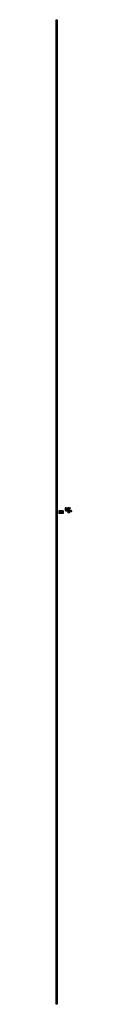
# Model space of a CAD drawing. Units: millimetres. Extents: x 2957 to 3066, y 665 to 7666.
import ezdxf

# ---------------------------------------------------------------- set-up
doc = ezdxf.new("R2010")
doc.units = ezdxf.units.MM
doc.header["$LTSCALE"] = 540.35845
doc.layers.get('0').update_dxf_attribs({"linetype": 'CONTINUOUS'})

msp = doc.modelspace()

# ---------------------------------------------------------------- linework, layer by layer
at = {"color": 7}
for p, q in [((2957.3, 664.6), (2957.3, 7664.6)), ((2957.3, 7664.6), (2962.3, 7664.6)), ((2958.3, 7664.6), (2958.3, 7665.6)), ((2958.3, 7665.6), (2961.3, 7665.6)), ((2961.3, 7665.6), (2961.3, 7664.6)), ((2962.3, 7664.6), (2962.3, 664.6)), ((2974.8, 4174.1), (2974.8, 4155.1)), ((3004.8, 4174.1), (2974.8, 4174.1)), ((2975.1, 4173.8), (2974.8, 4174.1)), ((2975.1, 4155.4), (2974.8, 4155.1)), ((3004.8, 4155.1), (2974.8, 4155.1)), ((2975.1, 4173.8), (2975.1, 4155.4)), ((3004.4, 4173.8), (2975.1, 4173.8)), ((3004.4, 4155.4), (2975.1, 4155.4)), ((2982.5, 4170.4), (2977.5, 4167.5)), ((2977.5, 4167.5), (2977.5, 4161.7)), ((2977.5, 4161.7), (2982.5, 4158.8)), ((2987.5, 4167.5), (2982.5, 4170.4)), ((2982.5, 4158.8), (2987.5, 4161.7)), ((2987.5, 4161.7), (2987.5, 4167.5)), ((2997, 4170.4), (2992, 4167.5)), ((2992, 4167.5), (2992, 4161.7)), ((2992, 4161.7), (2997, 4158.8)), ((3002, 4167.5), (2997, 4170.4)), ((2997, 4158.8), (3002, 4161.7)), ((3002, 4161.7), (3002, 4167.5)), ((3004.8, 4174.1), (3004.4, 4173.8)), ((3004.4, 4173.8), (3004.4, 4155.4)), ((3004.8, 4155.1), (3004.4, 4155.4)), ((3004.8, 4174.1), (3004.8, 4155.1)), ((3019.8, 4191.1), (3019.8, 4178.1)), ((3022.3, 4177.6), (3022.3, 4191.6)), ((3022.6, 4191.1), (3022.3, 4190.4)), ((3022.3, 4178.8), (3022.6, 4178.1)), ((3022.6, 4191.1), (3028.8, 4191.1)), ((3022.6, 4178.1), (3028.8, 4178.1)), ((3022.8, 4190.5), (3022.8, 4191.1)), ((3022.8, 4190.5), (3028.5, 4190.5)), ((3022.8, 4184), (3022.8, 4185.2)), ((3028.5, 4185.2), (3022.8, 4185.2)), ((3022.8, 4184), (3028.5, 4184)), ((3022.8, 4178.1), (3022.8, 4178.7)), ((3028.5, 4178.7), (3022.8, 4178.7)), ((3023.8, 4193.1), (3058.1, 4193.1)), ((3023.8, 4176.1), (3058.1, 4176.1)), ((3024.3, 4195.6), (3058.1, 4195.6)), ((3024.3, 4173.6), (3058.1, 4173.6)), ((3028.5, 4191.1), (3028.5, 4190.5)), ((3028.5, 4185.2), (3028.5, 4184)), ((3028.5, 4178.7), (3028.5, 4178.1)), ((3029.1, 4190.4), (3028.8, 4191.1)), ((3028.8, 4178.1), (3029.1, 4178.8)), ((3029.1, 4190.4), (3029.1, 4178.8)), ((3034.6, 4180.4), (3034.6, 4178.4)), ((3034.6, 4180.4), (3056.6, 4180.4)), ((3056.6, 4178.4), (3034.6, 4178.4)), ((3035.8, 4173.6), (3035.8, 4171.6)), ((3055.3, 4171.6), (3035.8, 4171.6)), ((3036, 4171.6), (3036, 4173.6)), ((3052.5, 4178.3), (3037, 4178.3)), ((3052.5, 4176.3), (3037, 4176.3)), ((3038, 4170.6), (3038, 4171.4)), ((3038, 4171.4), (3042.4, 4171.4)), ((3038, 4170.6), (3053.2, 4170.6)), ((3038.2, 4173.6), (3038.2, 4171.6)), ((3038.7, 4171.6), (3038.7, 4173.6)), ((3039.9, 4196.4), (3039.6, 4196.1)), ((3039.6, 4196.1), (3039.6, 4195.6)), ((3039.6, 4196.1), (3051.6, 4196.1)), ((3039.6, 4185.2), (3039.6, 4180.4)), ((3039.6, 4185.2), (3039.6, 4185.2)), ((3039.6, 4171.4), (3039.6, 4170.6)), ((3039.8, 4178.4), (3039.9, 4178.3)), ((3039.9, 4196.4), (3051.3, 4196.4)), ((3040.1, 4176.3), (3040.1, 4176.1)), ((3040.6, 4171.6), (3040.6, 4171.5)), ((3050.5, 4171.5), (3040.6, 4171.5)), ((3040.6, 4170.6), (3040.6, 4158.7)), ((3041.1, 4159.2), (3040.6, 4159.2)), ((3040.9, 4158.4), (3040.6, 4158.7)), ((3050.2, 4158.4), (3040.9, 4158.4)), ((3041.1, 4171.5), (3041.1, 4171.6)), ((3041.1, 4159.2), (3041.1, 4170.6)), ((3041.2, 4170.6), (3041.2, 4171.4)), ((3041.6, 4171.4), (3041.6, 4171.5)), ((3042.4, 4171.4), (3042.4, 4170.6)), ((3042.5, 4171.6), (3042.5, 4173.6)), ((3042.6, 4173.6), (3042.6, 4171.6)), ((3043.2, 4171.6), (3043.2, 4173.6)), ((3045.1, 4171.6), (3045.1, 4171.5)), ((3045.1, 4170.6), (3045.1, 4159.2)), ((3046, 4159.2), (3045.1, 4159.2)), ((3046, 4171.5), (3046, 4171.6)), ((3046, 4159.2), (3046, 4170.6)), ((3046.7, 4171.6), (3046.7, 4173.6)), ((3047.7, 4173.6), (3047.7, 4171.6)), ((3048.4, 4171.6), (3048.4, 4173.6)), ((3048.7, 4171.4), (3053.2, 4171.4)), ((3048.7, 4170.6), (3048.7, 4171.4)), ((3049.6, 4171.4), (3049.6, 4171.5)), ((3049.9, 4171.4), (3049.9, 4170.6)), ((3050.1, 4171.6), (3050.1, 4171.5)), ((3050.1, 4170.6), (3050.1, 4159.2)), ((3050.5, 4159.2), (3050.1, 4159.2)), ((3050.2, 4158.4), (3050.5, 4158.7)), ((3050.5, 4171.6), (3050.5, 4173.6)), ((3050.5, 4171.5), (3050.5, 4171.6)), ((3050.5, 4158.7), (3050.5, 4170.6)), ((3051, 4176.1), (3051, 4176.3)), ((3051.2, 4178.3), (3051.3, 4178.4)), ((3051.3, 4196.4), (3051.6, 4196.1)), ((3051.6, 4185.2), (3051.5, 4185.2)), ((3063.7, 4169), (3051.5, 4169)), ((3051.6, 4195.6), (3051.6, 4196.1)), ((3051.6, 4180.4), (3051.6, 4185.2)), ((3051.6, 4170.6), (3051.6, 4171.4)), ((3052.3, 4173.6), (3052.3, 4171.6)), ((3052.8, 4171.6), (3052.8, 4173.6)), ((3053.1, 4195.6), (3053.1, 4193.1)), ((3053.1, 4176.1), (3053.1, 4171.6)), ((3053.2, 4171.4), (3053.2, 4170.6)), ((3063.7, 4171), (3053.2, 4171)), ((3055.1, 4173.6), (3055.1, 4171.6)), ((3055.3, 4171.6), (3055.3, 4173.6)), ((3055.3, 4173.6), (3055.3, 4171.6)), ((3056.6, 4178.4), (3056.6, 4180.4)), ((3058.1, 4193.1), (3058.1, 4195.6)), ((3058.1, 4173.6), (3058.1, 4176.1)), ((3058.5, 4175), (3063.7, 4175)), ((3058.5, 4173), (3063.7, 4173)), ((2962.3, 664.6), (2957.3, 664.6))]:
    msp.add_line(p, q, dxfattribs=at)
for centre, radius in [((2982.5, 4164.6), 5), ((2982.5, 4164.6), 3), ((2982.5, 4164.6), 2.39), ((2997, 4164.6), 5), ((2997, 4164.6), 3), ((2997, 4164.6), 2.39)]:
    msp.add_circle(centre, radius, dxfattribs=at)
for centre, radius, start, end in [((3024.3, 4191.1), 4.5, 90, 180), ((3024.3, 4178.1), 4.5, 180, 270), ((3023.8, 4191.6), 1.5, 90, 180), ((3023.8, 4177.6), 1.5, 180, 270), ((3037, 4177.3), 1, 90, 270), ((3052.4, 4176.1), 0.185, 53.68532, 55.40957)]:
    msp.add_arc(centre, radius, start, end, dxfattribs=at)
for points in [[(3022.8, 4185.2), (3022.7, 4186.1), (3022.4, 4187.8), (3022.7, 4189.6), (3022.8, 4190.5)], [(3022.8, 4178.7), (3022.7, 4179.6), (3022.4, 4181.3), (3022.7, 4183.1), (3022.8, 4184)], [(3028.5, 4190.5), (3028.7, 4189.6), (3028.9, 4187.8), (3028.7, 4186.1), (3028.5, 4185.2)], [(3028.5, 4184), (3028.7, 4183.1), (3028.9, 4181.3), (3028.7, 4179.6), (3028.5, 4178.7)], [(3045.1, 4159.2), (3044.5, 4158.9), (3043.1, 4158.4), (3041.7, 4158.9), (3041.1, 4159.2)], [(3050.1, 4159.2), (3049.4, 4158.9), (3048, 4158.4), (3046.6, 4158.9), (3046, 4159.2)], [(3050.5, 4169.2), (3050.8, 4169.1), (3051.2, 4169), (3051.5, 4169)], [(3050.9, 4171.6), (3050.9, 4171.5), (3050.9, 4171.4), (3051, 4171.4)], [(3058.1, 4174.7), (3058.1, 4174.7), (3058.1, 4174.6), (3058.1, 4174.6)]]:
    msp.add_open_spline(points, degree=3, dxfattribs=at)
for points, knots in [([(3039.6, 4193.1), (3040.1, 4191.8), (3040.8, 4189.1), (3040.1, 4186.5), (3039.6, 4185.2)], [0, 0, 0, 0, 0.506543, 1, 1, 1, 1]), ([(3051.5, 4185.2), (3051.1, 4186.5), (3050.3, 4189.1), (3051, 4191.8), (3051.5, 4193.1)], [0, 0, 0, 0, 0.493461, 1, 1, 1, 1]), ([(3051.5, 4169), (3051.8, 4169), (3052, 4169.5), (3052.1, 4170.1), (3052, 4170.5), (3051.9, 4170.7)], [0, 0, 0, 0, 0.406419, 0.712954, 1, 1, 1, 1]), ([(3054.8, 4176.1), (3054.7, 4176.7), (3054.3, 4177.5), (3053.4, 4178.2), (3052.8, 4178.3), (3052.5, 4178.3)], [0, 0, 0, 0, 0.51355, 0.758308, 1, 1, 1, 1]), ([(3052.5, 4178.3), (3052.7, 4178.3), (3053.2, 4178), (3053.3, 4177.5), (3053.3, 4177.3)], [0, 0, 0, 0, 0.449774, 1, 1, 1, 1]), ([(3053.3, 4177.3), (3053.3, 4177), (3053.2, 4176.6), (3052.7, 4176.3), (3052.5, 4176.3)], [0, 0, 0, 0, 0.550226, 1, 1, 1, 1]), ([(3052.7, 4176.1), (3052.7, 4176.1), (3052.6, 4176.2), (3052.6, 4176.3), (3052.5, 4176.3)], [0, 0, 0, 0, 0.356688, 1, 1, 1, 1]), ([(3058, 4173.6), (3058, 4173.5), (3058.1, 4173.3), (3058.3, 4173), (3058.5, 4173)], [0, 0, 0, 0, 0.32936, 1, 1, 1, 1]), ([(3058.5, 4175), (3058.4, 4175), (3058.3, 4175), (3058.2, 4174.8), (3058.1, 4174.7)], [0, 0, 0, 0, 0.212055, 1, 1, 1, 1]), ([(3058.8, 4173.3), (3058.9, 4173.4), (3059, 4173.8), (3059, 4174.4), (3058.7, 4175), (3058.5, 4175)], [0, 0, 0, 0, 0.27882, 0.587318, 1, 1, 1, 1]), ([(3058.5, 4173), (3058.5, 4173), (3058.7, 4173), (3058.8, 4173.2), (3058.8, 4173.3)], [0, 0, 0, 0, 0.212055, 1, 1, 1, 1]), ([(3063.7, 4169), (3064, 4169), (3064.8, 4169.2), (3066, 4170.1), (3066.7, 4172), (3066, 4173.9), (3064.8, 4174.8), (3064, 4175), (3063.7, 4175)], [0, 0, 0, 0, 0.122774, 0.247327, 0.500015, 0.752688, 0.877231, 1, 1, 1, 1]), ([(3063.7, 4175), (3063.9, 4175), (3064.2, 4174.4), (3064.2, 4173.8), (3064.1, 4173.4), (3064, 4173.3)], [0, 0, 0, 0, 0.412683, 0.72119, 1, 1, 1, 1]), ([(3064, 4173.3), (3064, 4173.2), (3063.9, 4173.1), (3063.8, 4173), (3063.7, 4173)], [0, 0, 0, 0, 0.306501, 1, 1, 1, 1]), ([(3063.7, 4171), (3064.1, 4171), (3064.7, 4172), (3064.1, 4173), (3063.7, 4173)], [0, 0, 0, 0, 0.500005, 1, 1, 1, 1]), ([(3063.7, 4171), (3063.7, 4171), (3063.9, 4171), (3064, 4170.8), (3064, 4170.7)], [0, 0, 0, 0, 0.212031, 1, 1, 1, 1]), ([(3064, 4170.7), (3064.1, 4170.6), (3064.2, 4170.2), (3064.2, 4169.6), (3063.9, 4169), (3063.7, 4169)], [0, 0, 0, 0, 0.27881, 0.587317, 1, 1, 1, 1])]:
    msp.add_open_spline(points, degree=3, knots=knots, dxfattribs=at)

doc.saveas('drawing.dxf')
